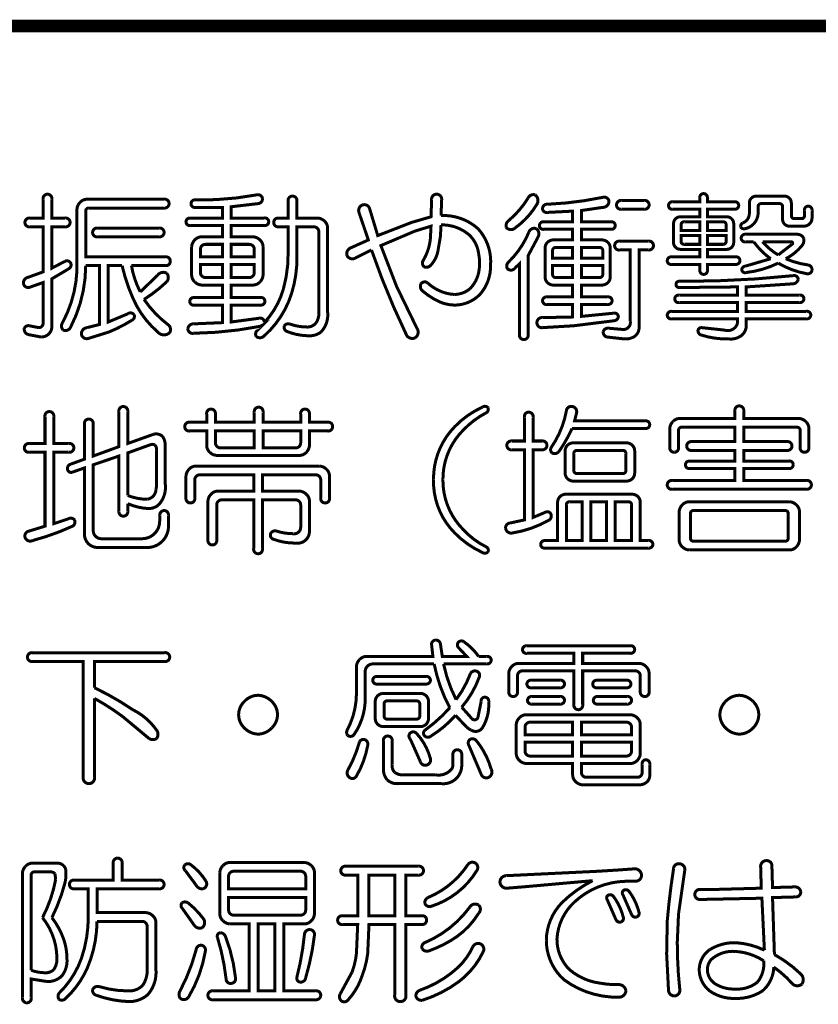
# Model space of a CAD drawing. Extents: x 3 to 207, y 7 to 290.
# Drawn here: x 33 to 46, y 48 to 65 of the extents above; entities that cross this region are included whole.
import ezdxf

# ---------------------------------------------------------------- set-up
doc = ezdxf.new("R2010")
doc.units = 0
doc.layers.add('LAYER_1', color=7, linetype='CONTINUOUS')

# ---------------------------------------------------------------- blocks, each defined once
blk = doc.blocks.new('AIGNBL01010002')
at = {"layer": 'LAYER_1', "const_width": 0.2117}
blk.add_lwpolyline([(97.1127, 64.6712), (15.4517, 64.6712)], dxfattribs=at)
blk = doc.blocks.new('AIGNBL01010004')
at = {"layer": 'LAYER_1', "const_width": 0.05}
for points in [[(34.1606, 58.2588, -0.4674759), (34.2335, 58.3421, -0.4493114), (34.3064, 58.2588), (34.3064, 57.7275), (34.744, 57.8837, -0.2456636), (34.8898, 57.8421, -0.1408155), (34.9315, 57.6858), (34.9315, 57.0503, -0.2238915), (34.8148, 56.7014, -0.1445983), (34.6606, 56.644, -0.0918041), (34.3064, 56.7273), (34.3064, 56.6023, -0.4673802), (34.2335, 56.519, -0.4507478), (34.1606, 56.6023), (34.1606, 57.5191), (33.7334, 57.3732), (33.7334, 56.2794, 0.4143633), (33.8689, 56.1439), (34.546, 56.1439, 0.4142259), (34.8377, 56.4356), (34.8377, 56.5294, -0.4027944), (34.9107, 56.6127, -0.4493114), (34.9836, 56.5294), (34.9836, 56.3731, -0.4507567), (34.6085, 55.9981), (33.8064, 55.9981, -0.4143249), (33.5876, 56.2169), (33.5876, 57.3212), (33.3792, 57.2482, -0.4545512), (33.3063, 57.3003, -0.3917713), (33.3584, 57.3837), (33.5876, 57.467), (33.5876, 58.0504, -0.4673159), (33.6605, 58.1338, -0.448953), (33.7334, 58.0504), (33.7334, 57.5191), (34.1606, 57.6754)], [(36.4109, 58.2484, -0.4674759), (36.4838, 58.3317, -0.4493114), (36.5567, 58.2484), (36.5567, 58.0817), (37.1818, 58.0817), (37.1818, 58.2171, -0.4674759), (37.2547, 58.3004, -0.4493114), (37.3276, 58.2171), (37.3276, 58.0817), (37.6298, 58.0817, -0.4667617), (37.7131, 58.0087, -0.4496612), (37.6298, 57.9358), (37.3276, 57.9358), (37.3276, 57.6962, -0.1861163), (37.2756, 57.5816, -0.2124995), (37.161, 57.5295), (35.7858, 57.5295, -0.187214), (35.6712, 57.5816, -0.2126933), (35.6191, 57.6962), (35.6191, 57.9358), (35.3378, 57.9358, -0.4677643), (35.2545, 58.0087, -0.4502942), (35.3378, 58.0817), (35.6191, 58.0817), (35.6191, 58.2171, -0.4674759), (35.692, 58.3004, -0.4493114), (35.7649, 58.2171), (35.7649, 58.0817), (36.4109, 58.0817)], [(40.203, 58.3317, -0.4106439), (40.2968, 58.3213, -0.3809182), (40.2655, 58.2379, 0.0794044), (39.8905, 57.9567, 0.2035114), (39.5467, 57.1232, 0.2030196), (39.8905, 56.2898, 0.092153), (40.2655, 56.0085, -0.39879), (40.2968, 55.9252, -0.3505716), (40.203, 55.9147, -0.092474), (39.7446, 56.2377, -0.2055106), (39.3904, 57.1232, -0.2007438), (39.7446, 58.0087, -0.0961421)], [(41.599, 58.2692, -0.4768333), (41.7032, 58.3421, -0.444616), (41.7657, 58.2275), (41.7345, 58.1025), (42.9117, 58.1025, -0.468045), (42.9846, 58.04, -0.4410001), (42.9117, 57.9775), (41.6928, 57.9775, -0.0484186), (41.474, 57.592, -0.3554297), (41.3594, 57.5712, -0.3594046), (41.349, 57.665, 0.1061587)], [(44.4015, 58.2692, -0.4674759), (44.4744, 58.3525, -0.4493114), (44.5473, 58.2692), (44.5473, 58.1442), (45.4641, 58.1442, -0.1853429), (45.5787, 58.0921, -0.2124756), (45.6308, 57.9775), (45.6308, 57.665, -0.4672746), (45.5578, 57.5816, -0.4500395), (45.4849, 57.665), (45.4849, 57.9462, 0.4451225), (45.4328, 57.9983), (44.5473, 57.9983), (44.5473, 57.7587), (45.2661, 57.7587, -0.466883), (45.3495, 57.6858, -0.4500207), (45.2661, 57.6129), (44.5473, 57.6129), (44.5473, 57.4358), (45.2974, 57.4358, -0.4676414), (45.3703, 57.3732, -0.4392346), (45.2974, 57.3107), (44.5473, 57.3107), (44.5473, 57.1128), (45.5891, 57.1128, -0.4667066), (45.6724, 57.0399, -0.4499065), (45.5891, 56.9669), (43.3597, 56.9669, -0.4676583), (43.2763, 57.0399, -0.4496902), (43.3597, 57.1128), (44.4015, 57.1128), (44.4015, 57.3107), (43.6514, 57.3107, -0.4681995), (43.5784, 57.3732, -0.441318), (43.6514, 57.4358), (44.4015, 57.4358), (44.4015, 57.6129), (43.6826, 57.6129, -0.4681483), (43.5993, 57.6858, -0.4500492), (43.6826, 57.7587), (44.4015, 57.7587), (44.4015, 57.9983), (43.5159, 57.9983, 0.4454987), (43.4638, 57.9462), (43.4638, 57.665, -0.4672196), (43.3909, 57.5816, -0.4503887), (43.318, 57.665), (43.318, 57.9775, -0.187337), (43.3701, 58.0921, -0.2124117), (43.4847, 58.1442), (44.4015, 58.1442)], [(32.9313, 58.1754, -0.4673159), (33.0042, 58.2588, -0.448953), (33.0771, 58.1754), (33.0771, 57.7275), (33.3271, 57.7275, -0.4662176), (33.4105, 57.6545, -0.4493029), (33.3271, 57.5816), (33.0771, 57.5816), (33.0771, 56.394), (33.3271, 56.4773, -0.3568082), (33.4209, 56.4565, -0.4043624), (33.3896, 56.3523, -0.0430416), (32.7229, 56.1127, -0.4897695), (32.5979, 56.1752, -0.4041593), (32.6604, 56.2689), (32.9313, 56.3523), (32.9313, 57.5816), (32.6708, 57.5816, -0.4677643), (32.5875, 57.6545, -0.4499451), (32.6708, 57.7275), (32.9313, 57.7275)], [(40.901, 58.165, -0.4669312), (40.9739, 58.2484, -0.4488494), (41.0469, 58.165), (41.0469, 57.7691), (41.1927, 57.7691, -0.4665464), (41.2761, 57.6962, -0.4496527), (41.1927, 57.6233), (41.0469, 57.6233), (41.0469, 56.4981), (41.2448, 56.5815, -0.4362501), (41.3386, 56.5606, -0.3468705), (41.3177, 56.4565, -0.0916967), (40.6927, 56.2377, -0.4192847), (40.5885, 56.321, -0.402448), (40.6614, 56.4044), (40.901, 56.4565), (40.901, 57.6233), (40.6927, 57.6233, -0.4679879), (40.6093, 57.6962, -0.4496902), (40.6927, 57.7691), (40.901, 57.7691)], [(35.7649, 57.7379, 0.4143298), (35.8483, 57.6545), (36.4109, 57.6545), (36.4109, 57.9358), (35.7649, 57.9358)], [(36.5567, 57.6545), (37.0984, 57.6545, 0.4144508), (37.1818, 57.7379), (37.1818, 57.9358), (36.5567, 57.9358)], [(34.3064, 56.8628, 0.0937741), (34.6294, 56.8003, 0.3676353), (34.7765, 56.9656, 0.0778253), (34.7857, 57.0815), (34.7857, 57.6024, 0.2444376), (34.7544, 57.7066, 0.1975394), (34.6815, 57.7066), (34.3064, 57.5712)], [(42.5991, 57.7379, -0.4144023), (42.7346, 57.6024), (42.7346, 57.2378, -0.4142822), (42.5991, 57.1024), (41.7136, 57.1024, -0.4141557), (41.5782, 57.2378), (41.5782, 57.6024, -0.4142759), (41.7136, 57.7379)], [(41.7761, 57.6129, 0.4450422), (41.724, 57.5608), (41.724, 57.2795, 0.4463307), (41.7761, 57.2274), (42.5366, 57.2274, 0.446036), (42.5887, 57.2795), (42.5887, 57.5608, 0.4447463), (42.5366, 57.6129)], [(37.4943, 57.3524, -0.1859243), (37.6089, 57.3003, -0.2124756), (37.661, 57.1857), (37.661, 56.8211, -0.4673802), (37.5881, 56.7378, -0.4507478), (37.5152, 56.8211), (37.5152, 57.1232, 0.4143474), (37.4318, 57.2066), (36.5463, 57.2066), (36.5463, 56.9357), (37.161, 56.9357, -0.185254), (37.2756, 56.8836, -0.2120863), (37.3276, 56.769), (37.3276, 56.2689, -0.4675021), (37.0984, 56.071, -0.0929323), (36.7338, 56.1335, -0.4390775), (36.6817, 56.2273, -0.4050791), (36.7859, 56.2689, 0.0761561), (37.0568, 56.2273, 0.4640195), (37.1818, 56.3315), (37.1818, 56.7065, 0.414368), (37.0984, 56.7898), (36.5463, 56.7898), (36.5463, 55.9772, -0.4667066), (36.4734, 55.8939, -0.4499065), (36.4004, 55.9772), (36.4004, 56.7898), (35.8691, 56.7898, 0.4141153), (35.7858, 56.7065), (35.7858, 56.1231, -0.4665464), (35.7129, 56.0397, -0.4495486), (35.6399, 56.1231), (35.6399, 56.769, -0.1866313), (35.692, 56.8836, -0.2124892), (35.8066, 56.9357), (36.4004, 56.9357), (36.4004, 57.2066), (35.5045, 57.2066, 0.4142829), (35.4212, 57.1232), (35.4212, 56.8211, -0.4670509), (35.3482, 56.7378, -0.4503985), (35.2753, 56.8211), (35.2753, 57.1857, -0.1866313), (35.3274, 57.3003, -0.2124892), (35.442, 57.3524)], [(42.6929, 56.8836, -0.4141523), (42.8283, 56.7482), (42.8283, 56.1127), (42.9638, 56.1127, -0.4676161), (43.0367, 56.0502, -0.4410001), (42.9638, 55.9877), (41.2448, 55.9877, -0.4687679), (41.1719, 56.0502, -0.4400373), (41.2448, 56.1127), (41.4532, 56.1127), (41.4532, 56.7482, -0.4141416), (41.5886, 56.8836)], [(41.6511, 56.7586, 0.4454987), (41.599, 56.7065), (41.599, 56.1127), (41.8595, 56.1127), (41.8595, 56.7586)], [(42.4116, 56.1127), (42.6825, 56.1127), (42.6825, 56.7065, 0.4451225), (42.6304, 56.7586), (42.4116, 56.7586)], [(45.3078, 56.7586, -0.1859243), (45.4224, 56.7065, -0.2124756), (45.4745, 56.5919), (45.4745, 56.1231, -0.1859243), (45.4224, 56.0085, -0.2124756), (45.3078, 55.9564), (43.6409, 55.9564, -0.1864177), (43.5263, 56.0085, -0.2125294), (43.4742, 56.1231), (43.4742, 56.5919, -0.1866313), (43.5263, 56.7065, -0.212387), (43.6409, 56.7586)], [(43.7139, 56.6127, 0.445875), (43.6618, 56.5606), (43.6618, 56.1543, 0.4456293), (43.7139, 56.1023), (45.2349, 56.1023, 0.4452505), (45.287, 56.1543), (45.287, 56.5606, 0.4451225), (45.2349, 56.6127)]]:
    blk.add_lwpolyline(points, format="xyb", close=True, dxfattribs=at)
blk.add_lwpolyline([(42.0053, 56.1127), (42.2658, 56.1127), (42.2658, 56.7586), (42.0053, 56.7586)], close=True, dxfattribs=at)
blk = doc.blocks.new('AIGNBL0101000A')
at = {"layer": 'LAYER_1', "const_width": 0.05}
for points in [[(43.818, 61.7488), (43.818, 61.8113, -0.4676161), (43.8805, 61.8842, -0.4409422), (43.9431, 61.8113), (43.9431, 61.7488), (44.391, 61.7488, -0.4679052), (44.464, 61.6863, -0.4405653), (44.391, 61.6238), (43.9431, 61.6238), (43.9431, 61.4988), (44.266, 61.4988, -0.4142125), (44.3806, 61.3842), (44.3806, 61.0716, -0.4141421), (44.266, 60.957), (43.9431, 60.957), (43.9431, 60.832), (44.4119, 60.832, -0.468045), (44.4848, 60.7695, -0.4392346), (44.4119, 60.707), (43.9431, 60.707), (43.9431, 60.6133, -0.4682246), (43.8805, 60.5403, -0.4395988), (43.818, 60.6133), (43.818, 60.707), (43.3492, 60.707, -0.4679779), (43.2763, 60.7695, -0.4414055), (43.3492, 60.832), (43.818, 60.832), (43.818, 60.957), (43.4951, 60.957, -0.4141355), (43.3805, 61.0716), (43.3805, 61.3842, -0.4142059), (43.4951, 61.4988), (43.818, 61.4988), (43.818, 61.6238), (43.3701, 61.6238, -0.4686277), (43.2971, 61.6863, -0.4413752), (43.3701, 61.7488)], [(32.9, 61.7905, -0.4670913), (32.9729, 61.8738, -0.4492072), (33.0459, 61.7905), (33.0459, 61.4779), (33.2646, 61.4779, -0.4665464), (33.348, 61.405, -0.4496527), (33.2646, 61.3321), (33.0459, 61.3321), (33.0459, 60.6445), (33.2646, 60.7591, -0.4141627), (33.3584, 60.7279, -0.379916), (33.3271, 60.6341), (33.0459, 60.4674), (33.0459, 59.6756, -0.4142287), (32.8687, 59.4985), (32.65, 59.5402, -0.3668576), (32.5875, 59.6444, -0.3610568), (32.6708, 59.6861), (32.8271, 59.6548, 0.4140184), (32.9, 59.7277), (32.9, 60.4049), (32.6916, 60.332, -0.4482442), (32.577, 60.3736, -0.4162275), (32.6396, 60.4882), (32.9, 60.582), (32.9, 61.3321), (32.6812, 61.3321, -0.4681483), (32.5979, 61.405, -0.4500492), (32.6812, 61.4779), (32.9, 61.4779)], [(34.9107, 61.7905, -0.4667066), (34.994, 61.7176, -0.4499065), (34.9107, 61.6446), (33.6605, 61.6446, 0.4454987), (33.6084, 61.5925), (33.6084, 60.832), (34.9315, 60.832, -0.4667066), (35.0148, 60.7591, -0.4500111), (34.9315, 60.6862), (34.3689, 60.6862, 0.0774951), (34.5148, 60.2486), (34.8065, 60.5299, -0.3691011), (34.9523, 60.5612, -0.4002721), (34.9523, 60.4153, -0.0487413), (34.5773, 60.1236, 0.0778509), (34.9732, 59.7069, -0.3944772), (35.0044, 59.5715, -0.4288703), (34.8065, 59.5819, -0.1125808), (34.3961, 60.137, -0.0485022), (34.2127, 60.6862), (33.9835, 60.6862), (33.9835, 59.7486), (34.3064, 59.884, -0.3967242), (34.4106, 59.8736, -0.415643), (34.3794, 59.7798, -0.0432414), (33.9939, 59.5819), (33.6605, 59.4777, -0.4935235), (33.5355, 59.5506, -0.3725275), (33.6293, 59.6548), (33.8376, 59.7069), (33.8376, 60.6862), (33.6084, 60.6862, -0.1180927), (33.3584, 59.6652, -0.4104877), (33.2334, 59.6131, -0.3546678), (33.223, 59.7381, 0.1359435), (33.4626, 60.7904), (33.4626, 61.6238, -0.187337), (33.5147, 61.7384, -0.2124117), (33.6293, 61.7905)], [(36.4525, 61.8634, -0.4586947), (36.5463, 61.8009, -0.4040645), (36.4734, 61.7176), (36.0254, 61.6655), (36.0254, 61.4779), (36.5775, 61.4779, -0.4682664), (36.6505, 61.4154, -0.4405951), (36.5775, 61.3529), (36.0254, 61.3529), (36.0254, 61.1654), (36.39, 61.1654, -0.1859243), (36.5046, 61.1133, -0.2124756), (36.5567, 60.9987), (36.5567, 60.5299, -0.186507), (36.5046, 60.4153, -0.2125294), (36.39, 60.3632), (36.0254, 60.3632), (36.0254, 60.1549), (36.515, 60.1549, -0.4674761), (36.588, 60.0924, -0.4405079), (36.515, 60.0298), (36.0254, 60.0298), (36.0254, 59.7486), (36.4942, 59.8111, -0.5297478), (36.5775, 59.7381, 0.1196544), (36.8949, 60.2997, 0.0697718), (36.9734, 60.8945), (36.9734, 61.3321), (36.8172, 61.3321, -0.4679879), (36.7338, 61.405, -0.4496902), (36.8172, 61.4779), (36.9734, 61.4779), (36.9734, 61.7592, -0.4669864), (37.0464, 61.8426, -0.448953), (37.1193, 61.7592), (37.1193, 61.4779), (37.4631, 61.4779, -0.1848637), (37.5777, 61.4259, -0.2122202), (37.6298, 61.3113), (37.6298, 59.9152, -0.2256737), (37.5147, 59.5774, -0.1632761), (37.3276, 59.5194, -0.0988976), (36.9526, 59.5923, -0.4079985), (36.9109, 59.6861, -0.3009732), (36.9943, 59.7173, 0.0869728), (37.286, 59.6652, 0.3568174), (37.4682, 59.7998, 0.1161762), (37.4839, 59.9257), (37.4839, 61.2487, 0.4142701), (37.4006, 61.3321), (37.1193, 61.3321), (37.1193, 60.832, -0.1002918), (36.9795, 60.0821, -0.1106681), (36.5775, 59.5194, -0.4037878), (36.4421, 59.5089, -0.3478647), (36.4629, 59.6131), (36.5463, 59.6965), (36.5046, 59.6756, -0.0448422), (35.4003, 59.561, -0.4707174), (35.3066, 59.634, -0.3995969), (35.4003, 59.7173), (35.8795, 59.7381), (35.8795, 60.0298), (35.4107, 60.0298, -0.4680028), (35.3378, 60.0924, -0.439636), (35.4107, 60.1549), (35.8795, 60.1549), (35.8795, 60.3632), (35.5358, 60.3632, -0.1877979), (35.4212, 60.4153, -0.2126933), (35.3691, 60.5299), (35.3691, 60.9987, -0.187337), (35.4212, 61.1133, -0.2124117), (35.5358, 61.1654), (35.8795, 61.1654), (35.8795, 61.3529), (35.3482, 61.3529, -0.4679779), (35.2753, 61.4154, -0.4414055), (35.3482, 61.4779), (35.8795, 61.4779), (35.8795, 61.655), (35.4316, 61.655, -0.4682246), (35.3586, 61.7176, -0.4395988), (35.4316, 61.7801, 0.0526898)], [(39.3487, 61.4988), (39.3592, 61.7801, -0.4669194), (39.4425, 61.8738, -0.4551981), (39.5258, 61.7801), (39.5154, 61.5196, -0.1964412), (40.1301, 61.3008, -0.2082598), (40.3384, 60.6862, -0.1882409), (40.1613, 60.207, -0.1950895), (39.755, 60.0298, -0.0995498), (39.4946, 60.0819, -0.0708306), (39.2029, 60.2695, -0.3448377), (39.182, 60.3841, -0.3793141), (39.2862, 60.4049, 0.1786785), (39.7342, 60.207, 0.1757292), (39.9946, 60.3007, 0.1475713), (40.1405, 60.5716, 0.1032784), (40.1405, 60.8841, 0.1744517), (39.9842, 61.1967, 0.1882228), (39.5154, 61.3633), (39.505, 61.1758), (39.4633, 60.9258, -0.1423261), (39.3383, 60.6862, -0.2830574), (39.2341, 60.6653, -0.3830186), (39.2237, 60.7799, 0.1077538), (39.3383, 61.1342), (39.3487, 61.3425), (39.0779, 61.2592), (38.5153, 61.0196), (38.7757, 60.3424), (39.1195, 59.634, -0.3892108), (39.0883, 59.4881, -0.4093908), (38.9424, 59.5298, -0.0292787), (38.359, 60.9466), (38.0882, 60.8112, -0.4237632), (37.9527, 60.8529, -0.3607084), (38.0048, 60.9779), (38.3069, 61.1133), (38.1507, 61.5717, -0.4121249), (38.2132, 61.6967, -0.4148906), (38.3278, 61.6342), (38.4632, 61.1862), (39.0258, 61.405)], [(40.9635, 61.8113, -0.3749978), (41.0781, 61.8634, -0.3985475), (41.1094, 61.7071, -0.1026648), (40.7447, 61.3113, -0.4236567), (40.5989, 61.3217, -0.3068996), (40.6406, 61.4363, 0.0798608)], [(42.2033, 61.8217, -0.4579568), (42.3074, 61.7592, -0.4235203), (42.2033, 61.655), (41.849, 61.603), (41.849, 61.4154), (42.3387, 61.4154, -0.468045), (42.4116, 61.3529, -0.4392346), (42.3387, 61.2904), (41.849, 61.2904), (41.849, 61.1133), (42.1928, 61.1133, -0.4142713), (42.3283, 60.9779), (42.3283, 60.4987, -0.4144062), (42.1928, 60.3632), (41.849, 60.3632), (41.849, 60.1653), (42.2866, 60.1653, -0.4676161), (42.3595, 60.1028, -0.4410001), (42.2866, 60.0403), (41.849, 60.0403), (41.849, 59.8423), (42.3804, 59.8944, -0.4579599), (42.4637, 59.8423, -0.3868653), (42.3908, 59.7694), (41.724, 59.6861), (41.2031, 59.6548, -0.4662272), (41.1094, 59.7381, -0.4553918), (41.2031, 59.8215), (41.7032, 59.8319), (41.7032, 60.0403), (41.2761, 60.0403, -0.4686277), (41.2031, 60.1028, -0.4395988), (41.2761, 60.1653), (41.7032, 60.1653), (41.7032, 60.3632), (41.3802, 60.3632, -0.4142267), (41.2448, 60.4987), (41.2448, 60.9779, -0.4140918), (41.3802, 61.1133), (41.7032, 61.1133), (41.7032, 61.2904), (41.224, 61.2904, -0.4681995), (41.151, 61.3529, -0.4413752), (41.224, 61.4154), (41.7032, 61.4154), (41.7032, 61.5925), (41.2865, 61.5717, -0.4766291), (41.2031, 61.6342, -0.4496902), (41.2865, 61.7071, 0.0407301)], [(42.8908, 61.7696, -0.466883), (42.9742, 61.6967, -0.4496712), (42.8908, 61.6238), (42.5158, 61.6238, -0.4677643), (42.4325, 61.6967, -0.4500492), (42.5158, 61.7696)], [(45.2245, 61.8426, -0.4140748), (45.3391, 61.728), (45.3391, 61.5196, 0.446411), (45.3912, 61.4675), (45.5058, 61.4675, 0.4451724), (45.5578, 61.5196), (45.5578, 61.603, -0.4676414), (45.6204, 61.6759, -0.4392346), (45.6829, 61.603), (45.6829, 61.4779, -0.4141823), (45.5474, 61.3425), (45.3078, 61.3425, -0.4141501), (45.1932, 61.4571), (45.1932, 61.6655, 0.4447463), (45.1411, 61.7176), (44.839, 61.7176, 0.4450422), (44.7869, 61.6655), (44.7869, 61.5613, -0.3495284), (44.5681, 61.3008, -0.3662681), (44.4952, 61.3321, -0.252121), (44.5265, 61.3946, 0.3140929), (44.6411, 61.5509), (44.6411, 61.728, -0.4142563), (44.7557, 61.8426)], [(43.5576, 61.4154, 0.4454987), (43.5055, 61.3633), (43.5055, 61.2696), (43.818, 61.2696), (43.818, 61.4154)], [(43.9431, 61.2696), (44.2556, 61.2696), (44.2556, 61.3633, 0.4451225), (44.2035, 61.4154), (43.9431, 61.4154)], [(34.8273, 61.3113, -0.4662176), (34.9107, 61.2383, -0.4493029), (34.8273, 61.1654), (33.8064, 61.1654, -0.4676038), (33.723, 61.2383, -0.4495866), (33.8064, 61.3113)], [(40.9739, 61.2383, -0.4432989), (41.099, 61.3008, -0.3612049), (41.1302, 61.1654), (40.9635, 60.8529), (40.9635, 59.5402, -0.4667066), (40.8906, 59.4569, -0.4500111), (40.8177, 59.5402), (40.8177, 60.7174), (40.7447, 60.6445, -0.4424847), (40.6197, 60.6341, -0.3794214), (40.6406, 60.7487, 0.1001163)], [(42.9638, 61.0925, -0.4667066), (43.0471, 61.0196, -0.4499065), (42.9638, 60.9466), (42.8075, 60.9466), (42.8075, 59.6652, -0.3565701), (42.6755, 59.4821, -0.1146832), (42.5575, 59.4673), (42.2762, 59.4985, -0.4084089), (42.2137, 59.5923, -0.3802981), (42.3074, 59.6444), (42.5471, 59.6235, 0.4613183), (42.6617, 59.759), (42.6617, 60.9466), (42.4845, 60.9466, -0.4674821), (42.4012, 61.0196, -0.4496803), (42.4845, 61.0925)], [(43.5055, 61.0925, 0.4463307), (43.5576, 61.0404), (43.818, 61.0404), (43.818, 61.1862), (43.5055, 61.1862)], [(43.9431, 61.0404), (44.2035, 61.0404, 0.446036), (44.2556, 61.0925), (44.2556, 61.1862), (43.9431, 61.1862)], [(45.4328, 61.2071, -0.317631), (45.5474, 61.1342, -0.2403215), (45.5058, 61.0091, -0.1042315), (45.2453, 60.8008, 0.0682864), (45.6204, 60.6966, -0.3797817), (45.6829, 60.6133, -0.4287489), (45.5995, 60.5507, -0.0901484), (45.1203, 60.7279, -0.0866733), (44.589, 60.5716, -0.5283518), (44.516, 60.6237, -0.332975), (44.5681, 60.6758), (44.9953, 60.8008, -0.0803588), (44.714, 61.0821), (44.5786, 61.0821, -0.4686277), (44.5056, 61.1446, -0.4395988), (44.5786, 61.2071)], [(44.8598, 61.0821, 0.0740371), (45.1203, 60.8633), (45.3495, 61.0404, 0.7750793), (45.3391, 61.0821)], [(35.5983, 61.0404, 0.414523), (35.5149, 60.957), (35.5149, 60.832), (35.8795, 60.832), (35.8795, 61.0404)], [(36.0254, 60.832), (36.4109, 60.832), (36.4109, 60.957, 0.414435), (36.3275, 61.0404), (36.0254, 61.0404)], [(41.4219, 60.9883, 0.4454987), (41.3698, 60.9362), (41.3698, 60.8112), (41.7032, 60.8112), (41.7032, 60.9883)], [(41.849, 60.8112), (42.2033, 60.8112), (42.2033, 60.9362, 0.4446654), (42.1512, 60.9883), (41.849, 60.9883)], [(35.5149, 60.5716, 0.4144226), (35.5983, 60.4882), (35.8795, 60.4882), (35.8795, 60.707), (35.5149, 60.707)], [(36.0254, 60.4882), (36.3275, 60.4882, 0.4143348), (36.4109, 60.5716), (36.4109, 60.707), (36.0254, 60.707)], [(41.3698, 60.5403, 0.445955), (41.4219, 60.4882), (41.7032, 60.4882), (41.7032, 60.6862), (41.3698, 60.6862)], [(41.849, 60.4882), (42.1512, 60.4882, 0.4452037), (42.2033, 60.5403), (42.2033, 60.6862), (41.849, 60.6862)], [(45.3703, 60.5195, -0.4759404), (45.4537, 60.457, -0.3113613), (45.3703, 60.3841), (44.589, 60.332), (44.589, 60.1965), (45.4745, 60.1965, -0.468045), (45.5474, 60.134, -0.4392346), (45.4745, 60.0715), (44.589, 60.0715), (44.589, 59.9257), (45.5891, 59.9257, -0.4676161), (45.662, 59.8632, -0.4410001), (45.5891, 59.8007), (44.589, 59.8007), (44.589, 59.7069, -0.3210004), (44.4603, 59.4943, -0.1498858), (44.2973, 59.4673, -0.0858159), (43.8493, 59.5298, -0.3583249), (43.7868, 59.6027, -0.4270299), (43.8493, 59.6548), (44.2348, 59.6131, 0.4247726), (44.4431, 59.7277), (44.4431, 59.8007), (43.3492, 59.8007, -0.4684064), (43.2763, 59.8632, -0.439636), (43.3492, 59.9257), (44.4431, 59.9257), (44.4431, 60.0715), (43.4742, 60.0715, -0.4679779), (43.4013, 60.134, -0.4414055), (43.4742, 60.1965), (44.4431, 60.1965), (44.4431, 60.332), (43.4742, 60.3215, -0.4459241), (43.4222, 60.3736, -0.4461657), (43.4742, 60.4257, 0.0281949)]]:
    blk.add_lwpolyline(points, format="xyb", close=True, dxfattribs=at)
blk = doc.blocks.new('AIGNBL01010023')
at = {"layer": 'LAYER_1', "const_width": 0.05}
for points in [[(39.38, 54.1854), (39.3592, 54.3729, -0.4583031), (39.4217, 54.4562, -0.4132765), (39.505, 54.3937), (39.5363, 54.1854), (39.9426, 54.1854), (39.8071, 54.3312, -0.422691), (39.8071, 54.425, -0.3969131), (39.9009, 54.425, -0.0887119), (40.1405, 54.1854), (40.2759, 54.1854, -0.4674761), (40.3489, 54.1229, -0.4405653), (40.2759, 54.0604), (39.5571, 54.0604, 0.0647364), (39.7655, 53.4665, 0.0731098), (40.0051, 53.9041, -0.3865129), (40.1197, 53.9353, -0.3816051), (40.1509, 53.8416, -0.0894499), (39.8592, 53.3415), (40.0259, 53.154, 0.6214753), (40.1301, 53.1748), (40.1822, 53.4353, -0.468045), (40.2447, 53.5082, -0.4410001), (40.3072, 53.4353, -0.1570566), (40.203, 52.9977, -0.4175429), (40.0131, 52.9626, -0.0795511), (39.9426, 53.0082), (39.755, 53.2061, -0.0768743), (39.3487, 52.8623, -0.4013122), (39.2446, 52.8623, -0.423909), (39.2446, 52.9561, 0.0536989), (39.6613, 53.3311, -0.0745328), (39.4008, 54.0604), (38.3799, 54.0604, 0.4144218), (38.2548, 53.9353), (38.2548, 53.5186, -0.1613776), (38.0673, 52.8831, -0.4223558), (37.9631, 52.8727, -0.274825), (37.9527, 52.9561, 0.1210448), (38.109, 53.5603), (38.109, 54.0187, -0.187337), (38.1611, 54.1333, -0.2124892), (38.2757, 54.1854)], [(42.6617, 54.3625, -0.4676161), (42.7346, 54.3, -0.4410001), (42.6617, 54.2375), (41.8699, 54.2375), (41.8699, 54.0708), (42.8075, 54.0708, -0.1859243), (42.9221, 54.0187, -0.2124756), (42.9742, 53.9041), (42.9742, 53.602, -0.4672196), (42.9013, 53.5186, -0.4502847), (42.8283, 53.602), (42.8283, 53.8624, 0.4142701), (42.745, 53.9458), (41.8699, 53.9458), (41.8699, 53.3832, -0.4673802), (41.797, 53.2999, -0.4506433), (41.724, 53.3832), (41.724, 53.9458), (40.8698, 53.9458, 0.4144274), (40.7864, 53.8624), (40.7864, 53.602, -0.4672196), (40.7135, 53.5186, -0.4503887), (40.6406, 53.602), (40.6406, 53.9041, -0.187337), (40.6927, 54.0187, -0.2124117), (40.8073, 54.0708), (41.724, 54.0708), (41.724, 54.2375), (40.9427, 54.2375, -0.4687679), (40.8698, 54.3, -0.4400373), (40.9427, 54.3625)], [(34.9211, 54.2479, -0.4667066), (35.0044, 54.175, -0.4499065), (34.9211, 54.102), (33.7543, 54.102), (33.7543, 53.6645, -0.0378618), (34.3898, 53.2999, -0.1304688), (34.7961, 52.9456, -0.2969223), (34.7857, 52.8206, -0.3044597), (34.6606, 52.8206), (34.2231, 53.1853, 0.0328901), (33.7543, 53.4874), (33.7543, 52.1747, -0.4646938), (33.6605, 52.0705, -0.4578928), (33.5667, 52.1747), (33.5667, 54.102), (32.7229, 54.102, -0.4678182), (32.6396, 54.175, -0.4500492), (32.7229, 54.2479)], [(39.2654, 53.852, -0.468045), (39.3383, 53.7895, -0.4410001), (39.2654, 53.727), (38.4528, 53.727, -0.4687679), (38.3799, 53.7895, -0.4418109), (38.4528, 53.852)], [(41.4948, 53.7895, -0.4679052), (41.5678, 53.727, -0.4405653), (41.4948, 53.6645), (41.0156, 53.6645, -0.4687679), (40.9427, 53.727, -0.4418109), (41.0156, 53.7895)], [(42.5991, 53.7895, -0.4682664), (42.6721, 53.727, -0.4409702), (42.5991, 53.6645), (42.1095, 53.6645, -0.4687679), (42.0366, 53.727, -0.4418109), (42.1095, 53.7895)], [(36.4734, 53.5395, -0.198191), (36.7026, 53.4353, -0.2052921), (36.7963, 53.2165, -0.2017658), (36.7026, 52.9977, -0.2074289), (36.4734, 52.8936, -0.1993099), (36.2442, 52.9977, -0.2052066), (36.1504, 53.2165, -0.2017795), (36.2442, 53.4353, -0.207264)], [(39.1716, 53.5707, -0.4142453), (39.3071, 53.4353), (39.3071, 53.154, -0.4142679), (39.1716, 53.0186), (38.557, 53.0186, -0.4142861), (38.4215, 53.154), (38.4215, 53.4353, -0.4142636), (38.557, 53.5707)], [(44.4744, 53.5395, -0.198191), (44.7036, 53.4353, -0.2052921), (44.7973, 53.2165, -0.2017658), (44.7036, 52.9977, -0.2074289), (44.4744, 52.8936, -0.1993099), (44.2452, 52.9977, -0.2052066), (44.1514, 53.2165, -0.2017795), (44.2452, 53.4353, -0.207264)], [(38.6195, 53.4457, 0.445875), (38.5674, 53.3936), (38.5674, 53.1957, 0.4467861), (38.6195, 53.1436), (39.1091, 53.1436, 0.446036), (39.1612, 53.1957), (39.1612, 53.3936, 0.4451225), (39.1091, 53.4457)], [(41.4948, 53.5186, -0.4679052), (41.5678, 53.4561, -0.4401899), (41.4948, 53.3936), (41.026, 53.3936, -0.4679779), (40.9531, 53.4561, -0.4414055), (41.026, 53.5186)], [(42.6096, 53.5186, -0.468045), (42.6825, 53.4561, -0.4392346), (42.6096, 53.3936), (42.1199, 53.3936, -0.4683398), (42.047, 53.4561, -0.4418109), (42.1199, 53.5186)], [(42.6617, 53.2165, -0.1857605), (42.7762, 53.1644, -0.2124756), (42.8283, 53.0498), (42.8283, 52.5706, -0.186507), (42.7762, 52.456, -0.2127019), (42.6617, 52.4039), (41.849, 52.4039), (41.849, 52.2581, 0.4143888), (41.9324, 52.1747), (42.7762, 52.1747, 0.41454), (42.8596, 52.2581), (42.8596, 52.3935, -0.468045), (42.9221, 52.4664, -0.4410001), (42.9846, 52.3935), (42.9846, 52.2268, -0.2240295), (42.9429, 52.1018, -0.1923127), (42.8075, 52.0497), (41.8699, 52.0497, -0.186507), (41.7553, 52.1018, -0.2125294), (41.7032, 52.2164), (41.7032, 52.4039), (40.9323, 52.4039, -0.1877979), (40.8177, 52.456, -0.2126933), (40.7656, 52.5706), (40.7656, 53.0498, -0.187337), (40.8177, 53.1644, -0.2124117), (40.9323, 53.2165)], [(40.9948, 53.0915, 0.4141304), (40.9114, 53.0082), (40.9114, 52.8831), (41.7032, 52.8831), (41.7032, 53.0915)], [(41.849, 52.8831), (42.6825, 52.8831), (42.6825, 53.0082, 0.4141928), (42.5991, 53.0915), (41.849, 53.0915)], [(39.0049, 52.8102, -0.4406938), (39.0049, 52.9144, -0.403954), (39.1091, 52.904, -0.1209937), (39.3383, 52.4873, -0.3998422), (39.2862, 52.3831, -0.4624297), (39.1716, 52.4352)], [(38.1611, 52.7685, -0.3638751), (38.2548, 52.7998, -0.337087), (38.2965, 52.706, -0.0872536), (38.109, 52.1955, -0.4174412), (38.0048, 52.1643, -0.3968111), (37.9631, 52.2893, 0.0607827)], [(38.557, 52.779, -0.4674759), (38.6299, 52.8623, -0.4493114), (38.7028, 52.779), (38.7028, 52.3831, 0.2264254), (38.7445, 52.2581, 0.1722829), (38.8695, 52.2164), (39.4217, 52.2164, 0.2823164), (39.6974, 52.3202, 0.1275562), (39.7134, 52.3935), (39.7134, 52.5498, -0.4674759), (39.7863, 52.6331, -0.4493114), (39.8592, 52.5498), (39.8592, 52.3831, -0.4626946), (39.5154, 52.0705), (38.807, 52.0705, -0.2153865), (38.6195, 52.133, -0.1848836), (38.557, 52.3206)], [(39.9738, 52.7164, -0.3819987), (40.0051, 52.8102, -0.3017199), (40.0988, 52.7894, -0.1030461), (40.3489, 52.3101, -0.4249371), (40.3072, 52.1747, -0.4506635), (40.1822, 52.2268)], [(40.9114, 52.6123, 0.4144267), (40.9948, 52.5289), (41.7032, 52.5289), (41.7032, 52.7581), (40.9114, 52.7581)], [(41.849, 52.5289), (42.5991, 52.5289, 0.4144891), (42.6825, 52.6123), (42.6825, 52.7581), (41.849, 52.7581)]]:
    blk.add_lwpolyline(points, format="xyb", close=True, dxfattribs=at)
blk = doc.blocks.new('AIGNBL01010027')
at = {"layer": 'LAYER_1', "const_width": 0.05}
for points in [[(33.1292, 50.7474, -0.3565183), (33.275, 50.6432, -0.0885083), (33.2646, 50.4245, -0.0536246), (33.0458, 49.8411, -0.0810971), (33.2438, 49.4764, -0.0811776), (33.2959, 49.1639, -0.1918062), (33.2125, 48.8722, -0.2127079), (32.9625, 48.7784), (32.702, 48.8201), (32.702, 48.5076, -0.466883), (32.6291, 48.4242, -0.4496712), (32.5562, 48.5076), (32.5562, 50.5807, -0.1866313), (32.6083, 50.6953, -0.2124892), (32.7229, 50.7474)], [(34.0668, 50.7474, -0.4669312), (34.1397, 50.8308, -0.4488494), (34.2127, 50.7474), (34.2127, 50.4661), (34.8273, 50.4661, -0.4665464), (34.9107, 50.3932, -0.4496527), (34.8273, 50.3203), (33.7959, 50.3203), (33.7959, 49.9244), (34.6085, 49.9244, -0.1859243), (34.7231, 49.8723, -0.2124756), (34.7752, 49.7577), (34.7752, 48.9868, -0.1966486), (34.6502, 48.5701, -0.20292), (34.3168, 48.445, -0.077603), (33.7855, 48.5492, -0.3842259), (33.723, 48.643, -0.3629364), (33.8272, 48.6951, 0.0733891), (34.3064, 48.6222, 0.2234737), (34.5565, 48.7159, 0.165496), (34.6294, 48.9868), (34.6294, 49.6952, 0.4143461), (34.546, 49.7786), (33.7959, 49.7786, -0.0987432), (33.6342, 49.0024, -0.1007357), (33.275, 48.4971, -0.4187817), (33.1604, 48.4867, -0.3191003), (33.1709, 48.5909, 0.1142296), (33.5376, 49.1658, 0.0857069), (33.6501, 49.8723), (33.6501, 50.3203), (33.4209, 50.3203, -0.4679879), (33.3375, 50.3932, -0.4496902), (33.4209, 50.4661), (34.0668, 50.4661)], [(37.2443, 50.7578, -0.1859243), (37.3589, 50.7057, -0.2125623), (37.411, 50.5912), (37.411, 49.9036, -0.1870908), (37.3589, 49.789, -0.2126779), (37.2443, 49.7369), (36.9005, 49.7369), (36.9005, 48.6222), (37.4318, 48.6222, -0.4669864), (37.5152, 48.5492, -0.448953), (37.4318, 48.4763), (35.7233, 48.4763, -0.4672196), (35.6399, 48.5492, -0.4502847), (35.7233, 48.6222), (36.3275, 48.6222), (36.3275, 49.7369), (36.0046, 49.7369, -0.1885037), (35.89, 49.789, -0.2127086), (35.8379, 49.9036), (35.8379, 50.5912, -0.1871734), (35.89, 50.7057, -0.2124117), (36.0046, 50.7578)], [(39.9634, 50.7266, -0.393629), (40.0884, 50.7474, -0.4121091), (40.1092, 50.6224, -0.1819974), (39.3487, 50.0286, -0.3992838), (39.2445, 50.0807, -0.2793317), (39.2966, 50.1744, 0.150942)], [(44.8286, 50.6953, -0.4141894), (44.9223, 50.7891, -0.4618613), (45.0161, 50.6953), (45.0265, 50.3411), (45.3911, 50.3515, -0.4179548), (45.4953, 50.2682, -0.4558434), (45.4016, 50.1849), (45.0265, 50.1744), (45.0578, 49.2264, -0.0674285), (45.4953, 48.9034, -0.3569366), (45.5162, 48.7368, -0.3773354), (45.3599, 48.7368, 0.0624092), (45.0474, 49.018, -0.2091309), (44.8598, 48.6222, -0.1553877), (44.4014, 48.4971, -0.1547194), (43.9951, 48.6117, -0.2383644), (43.8076, 48.9764, -0.2428007), (43.9847, 49.3097, -0.1447519), (44.4119, 49.4243, -0.0973427), (44.8911, 49.2993), (44.8494, 50.164), (43.8285, 50.1432, -0.4667117), (43.7347, 50.2265, -0.4551038), (43.8285, 50.3099), (44.0785, 50.3099), (44.839, 50.3307)], [(32.7541, 50.6016, 0.4454987), (32.702, 50.5495), (32.702, 48.9659, 0.0897377), (32.9312, 48.9243, 0.2164168), (33.0771, 48.9764, 0.1654435), (33.1292, 49.1639, 0.1689472), (32.8896, 49.8411, 0.0752486), (33.1084, 50.4766), (33.0979, 50.5703, 0.2053349), (33.025, 50.6016)], [(35.2545, 50.7162, -0.3501726), (35.3482, 50.7266, -0.0948443), (35.6087, 50.4453, -0.4858216), (35.5566, 50.3203, -0.3156845), (35.442, 50.3828), (35.2649, 50.6224, -0.4257041)], [(36.0671, 50.612, 0.4145217), (35.9837, 50.5286), (35.9837, 50.3203), (37.2651, 50.3203), (37.2651, 50.5286, 0.4143098), (37.1818, 50.612)], [(39.1404, 50.6953, -0.4667066), (39.2237, 50.6224, -0.4500111), (39.1404, 50.5495), (38.932, 50.5495), (38.932, 49.8723), (39.1925, 49.8723, -0.4667066), (39.2758, 49.7994, -0.4500111), (39.1925, 49.7265), (38.932, 49.7265), (38.932, 48.5492, -0.4650051), (38.8382, 48.445, -0.4580318), (38.7445, 48.5492), (38.7445, 49.7265), (38.3173, 49.7265), (38.2965, 49.2472, -0.0634061), (38.2027, 48.8722, -0.1054384), (37.9735, 48.4763, -0.424856), (37.859, 48.4555, -0.3446052), (37.8381, 48.5701), (38.0361, 48.9347, 0.0647869), (38.109, 49.2472), (38.1298, 49.7265), (37.8798, 49.7265, -0.4679879), (37.7964, 49.7994, -0.4496902), (37.8798, 49.8723), (38.1298, 49.8723), (38.1298, 50.5495), (37.9319, 50.5495, -0.4679879), (37.8485, 50.6224, -0.4496902), (37.9319, 50.6953)], [(42.745, 50.6537, -0.3502501), (42.8492, 50.5495, -0.4194106), (42.745, 50.4453), (42.5783, 50.4453, 0.1829647), (41.7344, 50.1015, 0.1960188), (41.4427, 49.4868, 0.2037691), (41.6511, 48.9764, 0.1459616), (42.154, 48.752, 0.0548554), (42.4845, 48.7263, -0.3502749), (42.5887, 48.6222, -0.3504874), (42.4845, 48.518, -0.1692377), (41.5573, 48.8097, -0.212924), (41.2656, 49.466, -0.1909964), (41.5261, 50.0911, -0.0764212), (42.0366, 50.4557), (40.8697, 50.3515), (40.6093, 50.3307, -0.4249141), (40.4947, 50.4349, -0.4244793), (40.6093, 50.5391), (42.1199, 50.612), (42.4533, 50.6328)], [(43.3805, 50.6537, -0.4620496), (43.4847, 50.737, -0.4134375), (43.568, 50.6328), (43.4638, 49.9036), (43.443, 49.4348, 0.0277242), (43.4847, 48.643, -0.417435), (43.4013, 48.5388, -0.4204684), (43.2971, 48.6326), (43.2659, 49.2368), (43.2763, 49.789, -0.0173659)], [(42.5366, 50.2265, -0.4369478), (42.5575, 50.2994, -0.3610542), (42.6408, 50.2786, -0.10203), (42.8075, 49.9244, -0.373931), (42.7658, 49.8515, -0.3860992), (42.6825, 49.8931)], [(35.2128, 49.9973, -0.4242294), (35.2128, 50.0911, -0.2907046), (35.317, 50.0807, -0.0626058), (35.567, 49.8202, -0.3676251), (35.5462, 49.6744, -0.3644549), (35.4107, 49.716)], [(35.9837, 49.9661, 0.4144637), (36.0671, 49.8827), (37.1818, 49.8827, 0.4142519), (37.2651, 49.9661), (37.2651, 50.1744), (35.9837, 50.1744)], [(42.2762, 50.1432, -0.4365143), (42.297, 50.2161, -0.3591749), (42.3804, 50.1953, -0.1017951), (42.547, 49.8411, -0.3742556), (42.5054, 49.7681, -0.3848142), (42.422, 49.8098)], [(39.9946, 50.0182, -0.4279712), (40.1405, 50.0494, -0.4281998), (40.1405, 49.914, -0.1217459), (39.6804, 49.4611, -0.0472768), (39.3175, 49.2889, -0.3275632), (39.2029, 49.3202, -0.4233897), (39.2445, 49.4243, 0.1353345)], [(37.2443, 49.5598, -0.4137342), (37.3381, 49.6431, -0.4130377), (37.411, 49.5494, -0.0426475), (37.2651, 48.8409, -0.4054585), (37.1714, 48.768, -0.4339451), (37.1193, 48.8514, 0.0383203)], [(35.7962, 49.5181, -0.4534724), (35.8483, 49.591, -0.2662643), (35.9316, 49.5285, -0.0645597), (36.0983, 48.8409, -0.4709973), (36.0254, 48.7472, -0.457917), (35.942, 48.8201, 0.0476544)], [(35.442, 49.2993, -0.3859121), (35.5253, 49.3827, -0.4415141), (35.5982, 49.2889, -0.0936204), (35.317, 48.518, -0.428895), (35.1815, 48.4971, -0.2952906), (35.1711, 48.6117, 0.0576073)], [(40.0467, 49.3618, -0.3851946), (40.1717, 49.4035, -0.4404695), (40.2134, 49.2681, -0.1213484), (39.8066, 48.7728, -0.0811556), (39.2029, 48.4659, -0.3557489), (39.0987, 48.5284, -0.3565919), (39.1612, 48.6326, 0.1040198), (39.8012, 49.0163, 0.0939781)], [(44.4119, 49.2785, 0.2074832), (44.0056, 49.1431, 0.1747799), (43.9431, 48.9764, 0.255041), (44.0785, 48.7368, 0.1509484), (44.4014, 48.6534, 0.1901051), (44.7765, 48.768, 0.1935029), (44.8807, 49.1222, 0.129419)]]:
    blk.add_lwpolyline(points, format="xyb", close=True, dxfattribs=at)
for points in [[(38.3173, 49.8723), (38.7445, 49.8723), (38.7445, 50.5495), (38.3173, 50.5495)], [(36.4734, 48.6222), (36.7546, 48.6222), (36.7546, 49.7369), (36.4734, 49.7369)]]:
    blk.add_lwpolyline(points, close=True, dxfattribs=at)

msp = doc.modelspace()

# ---------------------------------------------------------------- block references
at = {"layer": 'LAYER_1'}
for name in ['AIGNBL01010002', 'AIGNBL0101000A', 'AIGNBL01010004', 'AIGNBL01010023', 'AIGNBL01010027']:
    msp.add_blockref(name, (0, 0), dxfattribs=at)

doc.saveas('drawing.dxf')
